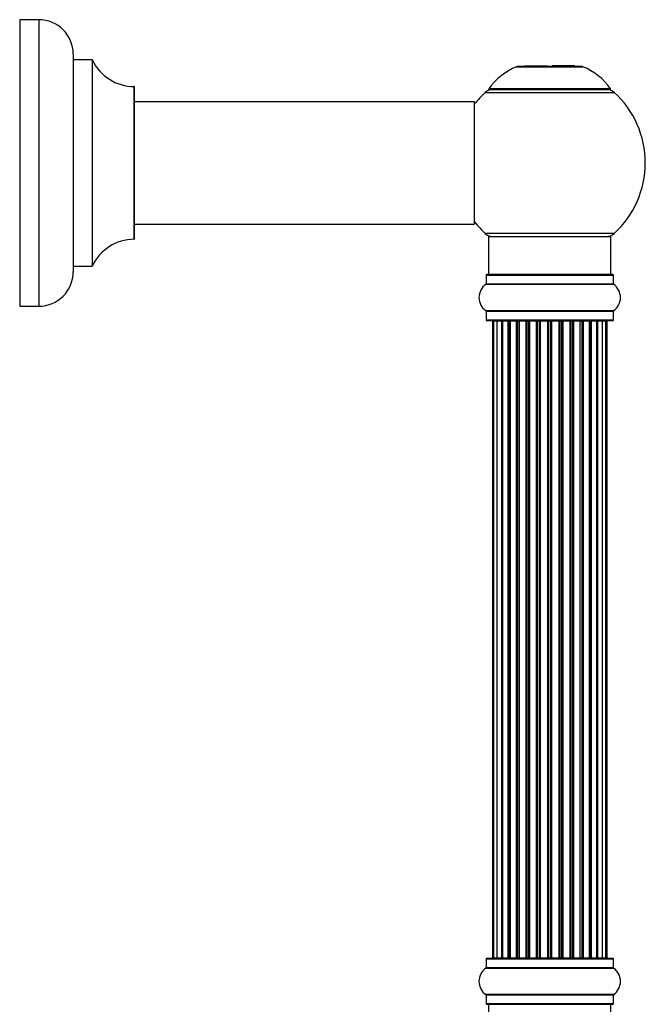
# Model space of a CAD drawing. Units: millimetres. Extents: x 0 to 1528, y 0 to 2521.
# Drawn here: x 1279 to 1442, y 1873 to 2130 of the extents above; entities that cross this region are included whole.
import ezdxf

# ---------------------------------------------------------------- set-up
doc = ezdxf.new("R2010")
doc.units = ezdxf.units.MM
doc.layers.add('DV3_Défaut', color=7, linetype='Continuous')
doc.layers.add('Défaut', color=7, linetype='Continuous')

# ---------------------------------------------------------------- blocks, each defined once
blk = doc.blocks.new('SE2')
at = {"layer": 'DV3_Défaut', "color": 7, "linetype": 'Continuous'}
for p, q in [((1278.72, 2130.47), (1278.72, 2055.47)), ((1283.72, 2130.47), (1278.72, 2130.47)), ((1283.72, 2130.47), (1283.72, 2055.47)), ((1292.72, 2121.47), (1292.72, 2064.47)), ((1292.82, 2065.97), (1292.82, 2119.97)), ((1297.66, 2119.97), (1292.82, 2119.97)), ((1297.66, 2119.97), (1297.66, 2065.97)), ((1297.75, 2066.02), (1297.75, 2119.91)), ((1408.69, 2118.14), (1426.06, 2118.14)), ((1425.68, 2118.22), (1409.06, 2118.22)), ((1410.87, 2118.42), (1410.67, 2118.22)), ((1410.87, 2118.42), (1416.77, 2118.42)), ((1423.87, 2118.42), (1417.97, 2118.42)), ((1424.07, 2118.22), (1423.87, 2118.42)), ((1308.62, 2112.97), (1308.62, 2072.97)), ((1308.72, 2073.07), (1308.72, 2112.87)), ((1400.52, 2111.43), (1434.23, 2111.43)), ((1433.27, 2112.37), (1401.48, 2112.37)), ((1401.56, 2112.22), (1433.19, 2112.22)), ((1397.62, 2108.97), (1308.72, 2108.97)), ((1397.62, 2108.97), (1397.62, 2076.97)), ((1397.72, 2077.07), (1397.72, 2108.87)), ((1308.72, 2076.97), (1381.97, 2076.97)), ((1381.97, 2076.97), (1385.47, 2076.97)), ((1385.47, 2076.97), (1397.62, 2076.97)), ((1434.23, 2074.5), (1400.52, 2074.5)), ((1401.37, 2073.72), (1433.37, 2073.72)), ((1401.37, 2073.72), (1401.37, 2063.72)), ((1433.37, 2063.72), (1433.37, 2073.72)), ((1292.82, 2065.97), (1297.66, 2065.97)), ((1400.72, 2063.62), (1434.02, 2063.62)), ((1400.72, 2063.62), (1400.72, 2061.27)), ((1433.92, 2063.72), (1400.82, 2063.72)), ((1434.02, 2061.27), (1434.02, 2063.62)), ((1400.68, 2061.19), (1434.07, 2061.19)), ((1434.02, 2061.27), (1400.72, 2061.27)), ((1278.72, 2055.47), (1283.72, 2055.47)), ((1434.07, 2054.25), (1400.68, 2054.25)), ((1400.72, 2054.16), (1434.02, 2054.16)), ((1400.72, 2054.16), (1400.72, 2051.82)), ((1434.02, 2051.82), (1400.72, 2051.82)), ((1400.82, 2051.72), (1433.92, 2051.72)), ((1434.02, 2051.82), (1434.02, 2054.16)), ((1402.68, 2051.52), (1402.37, 2051.52)), ((1402.37, 2051.52), (1402.37, 1884.92)), ((1403.58, 2051.52), (1402.68, 2051.52)), ((1402.68, 2051.52), (1402.68, 1884.92)), ((1404.87, 2051.52), (1403.58, 2051.52)), ((1403.58, 2051.52), (1403.58, 1884.92)), ((1404.87, 1884.92), (1404.87, 2051.52)), ((1404.87, 2051.52), (1405.05, 2051.52)), ((1406.53, 2051.52), (1405.05, 2051.52)), ((1405.05, 2051.52), (1405.05, 1884.92)), ((1406.53, 1884.92), (1406.53, 2051.52)), ((1406.53, 2051.52), (1406.78, 2051.52)), ((1406.78, 2051.52), (1406.78, 1884.92)), ((1407.01, 2051.52), (1406.78, 2051.52)), ((1408.66, 2051.52), (1407.01, 2051.52)), ((1407.01, 2051.52), (1407.01, 1884.92)), ((1408.66, 1884.92), (1408.66, 2051.52)), ((1408.66, 2051.52), (1408.91, 2051.52)), ((1408.91, 2051.52), (1408.91, 1884.92)), ((1409.38, 2051.52), (1408.91, 2051.52)), ((1411.17, 2051.52), (1409.37, 2051.52)), ((1409.37, 2051.52), (1409.37, 1884.92)), ((1411.17, 1884.92), (1411.17, 2051.52)), ((1411.17, 2051.52), (1411.42, 2051.52)), ((1411.42, 2051.52), (1411.42, 1884.92)), ((1411.95, 2051.52), (1411.42, 2051.52)), ((1411.95, 1884.92), (1411.95, 2051.52)), ((1411.95, 2051.52), (1412.05, 2051.52)), ((1413.95, 2051.52), (1412.05, 2051.52)), ((1412.05, 2051.52), (1412.05, 1884.92)), ((1413.95, 1884.92), (1413.95, 2051.52)), ((1413.95, 2051.52), (1414.18, 2051.52)), ((1414.18, 2051.52), (1414.18, 1884.92)), ((1414.75, 2051.52), (1414.18, 2051.52)), ((1414.75, 1884.92), (1414.75, 2051.52)), ((1414.75, 2051.52), (1414.91, 2051.52)), ((1414.91, 2051.52), (1414.91, 1884.92)), ((1416.88, 2051.52), (1414.91, 2051.52)), ((1416.88, 1884.92), (1416.88, 2051.52)), ((1416.88, 2051.52), (1417.08, 2051.52)), ((1417.08, 2051.52), (1417.08, 1884.92)), ((1417.66, 2051.52), (1417.08, 2051.52)), ((1417.66, 1884.92), (1417.66, 2051.52)), ((1417.66, 2051.52), (1417.86, 2051.52)), ((1417.86, 2051.52), (1417.86, 1884.92)), ((1419.84, 2051.52), (1417.86, 2051.52)), ((1419.84, 1884.92), (1419.84, 2051.52)), ((1419.84, 2051.52), (1420, 2051.52)), ((1420, 2051.52), (1420, 1884.92)), ((1420.57, 2051.52), (1420, 2051.52)), ((1420.57, 1884.92), (1420.57, 2051.52)), ((1420.57, 2051.52), (1420.8, 2051.52)), ((1420.8, 2051.52), (1420.8, 1884.92)), ((1422.7, 2051.52), (1420.8, 2051.52)), ((1422.7, 2051.52), (1422.8, 2051.52)), ((1422.7, 1884.92), (1422.7, 2051.52)), ((1422.8, 2051.52), (1422.8, 1884.92)), ((1423.33, 2051.52), (1422.8, 2051.52)), ((1423.33, 1884.92), (1423.33, 2051.52)), ((1423.33, 2051.52), (1423.58, 2051.52)), ((1423.58, 2051.52), (1423.58, 1884.92)), ((1425.37, 2051.52), (1423.58, 2051.52)), ((1425.84, 2051.52), (1425.37, 2051.52)), ((1425.37, 1884.92), (1425.37, 2051.52)), ((1425.84, 1884.92), (1425.84, 2051.52)), ((1425.84, 2051.52), (1426.09, 2051.52)), ((1426.09, 2051.52), (1426.09, 1884.92)), ((1427.74, 2051.52), (1426.09, 2051.52)), ((1427.97, 2051.52), (1427.74, 2051.52)), ((1427.74, 1884.92), (1427.74, 2051.52)), ((1427.97, 1884.92), (1427.97, 2051.52)), ((1427.97, 2051.52), (1428.22, 2051.52)), ((1428.22, 2051.52), (1428.22, 1884.92)), ((1429.7, 2051.52), (1428.22, 2051.52)), ((1429.7, 2051.52), (1429.87, 2051.52)), ((1429.7, 1884.92), (1429.7, 2051.52)), ((1429.87, 2051.52), (1429.87, 1884.92)), ((1431.16, 2051.52), (1429.87, 2051.52)), ((1432.07, 2051.52), (1431.16, 2051.52)), ((1431.16, 1884.92), (1431.16, 2051.52)), ((1432.37, 2051.52), (1432.07, 2051.52)), ((1432.07, 1884.92), (1432.07, 2051.52)), ((1432.37, 1884.92), (1432.37, 2051.52)), ((1400.72, 1884.62), (1434.02, 1884.62)), ((1400.72, 1884.62), (1400.72, 1882.27)), ((1433.92, 1884.72), (1400.82, 1884.72)), ((1402.68, 1884.92), (1402.37, 1884.92)), ((1402.68, 1884.92), (1403.58, 1884.92)), ((1403.58, 1884.92), (1404.87, 1884.92)), ((1405.05, 1884.92), (1404.87, 1884.92)), ((1405.05, 1884.92), (1406.53, 1884.92)), ((1406.78, 1884.92), (1406.53, 1884.92)), ((1406.78, 1884.92), (1407.01, 1884.92)), ((1407.01, 1884.92), (1408.66, 1884.92)), ((1408.91, 1884.92), (1408.66, 1884.92)), ((1408.91, 1884.92), (1409.38, 1884.92)), ((1409.37, 1884.92), (1411.17, 1884.92)), ((1411.42, 1884.92), (1411.17, 1884.92)), ((1411.42, 1884.92), (1411.95, 1884.92)), ((1412.05, 1884.92), (1411.95, 1884.92)), ((1412.05, 1884.92), (1413.95, 1884.92)), ((1414.18, 1884.92), (1413.95, 1884.92)), ((1414.18, 1884.92), (1414.75, 1884.92)), ((1414.91, 1884.92), (1414.75, 1884.92)), ((1414.91, 1884.92), (1416.88, 1884.92)), ((1417.08, 1884.92), (1416.88, 1884.92)), ((1417.08, 1884.92), (1417.66, 1884.92)), ((1417.86, 1884.92), (1417.66, 1884.92)), ((1417.86, 1884.92), (1419.84, 1884.92)), ((1420, 1884.92), (1419.84, 1884.92)), ((1420, 1884.92), (1420.57, 1884.92)), ((1420.8, 1884.92), (1420.57, 1884.92)), ((1420.8, 1884.92), (1422.7, 1884.92)), ((1422.8, 1884.92), (1422.7, 1884.92)), ((1422.8, 1884.92), (1423.33, 1884.92)), ((1423.58, 1884.92), (1423.33, 1884.92)), ((1423.58, 1884.92), (1425.37, 1884.92)), ((1425.37, 1884.92), (1425.84, 1884.92)), ((1426.09, 1884.92), (1425.84, 1884.92)), ((1426.09, 1884.92), (1427.74, 1884.92)), ((1427.74, 1884.92), (1427.97, 1884.92)), ((1428.22, 1884.92), (1427.97, 1884.92)), ((1428.22, 1884.92), (1429.7, 1884.92)), ((1429.87, 1884.92), (1429.7, 1884.92)), ((1429.87, 1884.92), (1431.16, 1884.92)), ((1431.16, 1884.92), (1432.07, 1884.92)), ((1432.37, 1884.92), (1432.07, 1884.92)), ((1434.02, 1882.27), (1434.02, 1884.62)), ((1400.68, 1882.19), (1434.07, 1882.19)), ((1434.02, 1882.27), (1400.72, 1882.27)), ((1434.07, 1875.25), (1400.68, 1875.25)), ((1400.72, 1875.16), (1434.02, 1875.16)), ((1400.72, 1875.16), (1400.72, 1872.82)), ((1434.02, 1872.82), (1434.02, 1875.16)), ((1434.02, 1872.82), (1400.72, 1872.82)), ((1400.82, 1872.72), (1433.92, 1872.72)), ((1401.37, 1872.72), (1401.37, 1862.72)), ((1433.37, 1862.72), (1433.37, 1872.72))]:
    blk.add_line(p, q, dxfattribs=at)
for centre, radius, start, end in [((1283.72, 2121.47), 9, 0, 90), ((1292.82, 2120.07), 0.1, 180, 270), ((1297.66, 2119.87), 0.1, 24.9267, 90), ((1308.63, 2124.97), 12, 204.9267, 269.958), ((1414.66, 2103.3), 16, 111.8969, 145.4476), ((1409.06, 2117.22), 1, 90, 111.8969), ((1425.68, 2117.22), 1, 68.1031, 90), ((1420.09, 2103.3), 16, 34.5524, 68.1031), ((1308.62, 2112.87), 0.1, 0, 89.958), ((1417.37, 2092.97), 25, 132.3846, 141.8133), ((1402.54, 2109.22), 3, 90, 132.3846), ((1401.56, 2112.32), 0.1, 145.4476, 270), ((1432.2, 2109.22), 3, 47.6154, 90), ((1433.19, 2112.32), 0.1, 270, 34.5524), ((1417.37, 2092.97), 25, 312.3846, 47.6154), ((1397.62, 2108.87), 0.1, 0, 90), ((1417.37, 2092.97), 25, 218.1867, 227.6154), ((1397.62, 2077.07), 0.1, 270, 0), ((1308.63, 2060.97), 12, 90.042, 155.0733), ((1308.62, 2073.07), 0.1, 270.042, 0), ((1402.54, 2076.72), 3, 227.6154, 270), ((1432.2, 2076.72), 3, 270, 312.3846), ((1292.82, 2065.87), 0.1, 90, 180), ((1297.66, 2066.07), 0.1, 270, 335.0733), ((1283.72, 2064.47), 9, 270, 0), ((1400.82, 2063.62), 0.1, 90, 180), ((1433.92, 2063.62), 0.1, 0, 90), ((1403.11, 2057.72), 4.24, 124.9821, 235.0179), ((1400.62, 2061.27), 0.1, 304.9821, 0), ((1434.12, 2061.27), 0.1, 180, 235.0179), ((1431.64, 2057.72), 4.24, 304.9821, 55.0179), ((1400.62, 2054.16), 0.1, 0, 55.0179), ((1400.82, 2051.82), 0.1, 180, 270), ((1402.57, 2051.52), 0.2, 90, 180), ((1402.88, 2051.52), 0.2, 90, 180), ((1403.78, 2051.52), 0.2, 90, 180), ((1405.25, 2051.52), 0.2, 90, 180), ((1407.21, 2051.52), 0.2, 90, 180), ((1409.57, 2051.52), 0.2, 90, 180), ((1412.25, 2051.52), 0.2, 90, 180), ((1422.5, 2051.52), 0.2, 0, 90), ((1425.17, 2051.52), 0.2, 0, 90), ((1427.54, 2051.52), 0.2, 0, 90), ((1429.5, 2051.52), 0.2, 0, 90), ((1430.96, 2051.52), 0.2, 0, 90), ((1431.87, 2051.52), 0.2, 0, 90), ((1432.17, 2051.52), 0.2, 0, 90), ((1433.92, 2051.82), 0.1, 270, 0), ((1434.12, 2054.16), 0.1, 124.9821, 180), ((1400.82, 1884.62), 0.1, 90, 180), ((1402.57, 1884.92), 0.2, 180, 270), ((1402.88, 1884.92), 0.2, 180, 270), ((1403.78, 1884.92), 0.2, 180, 270), ((1405.25, 1884.92), 0.2, 180, 270), ((1407.21, 1884.92), 0.2, 180, 270), ((1409.57, 1884.92), 0.2, 180, 270), ((1412.25, 1884.92), 0.2, 180, 270), ((1422.5, 1884.92), 0.2, 270, 0), ((1425.17, 1884.92), 0.2, 270, 0), ((1427.54, 1884.92), 0.2, 270, 0), ((1429.5, 1884.92), 0.2, 270, 0), ((1430.96, 1884.92), 0.2, 270, 0), ((1431.87, 1884.92), 0.2, 270, 0), ((1432.17, 1884.92), 0.2, 270, 0), ((1433.92, 1884.62), 0.1, 0, 90), ((1403.11, 1878.72), 4.24, 124.9821, 235.0179), ((1400.62, 1882.27), 0.1, 304.9821, 0), ((1434.12, 1882.27), 0.1, 180, 235.0179), ((1431.64, 1878.72), 4.24, 304.9821, 55.0179), ((1400.62, 1875.16), 0.1, 0, 55.0179), ((1434.12, 1875.16), 0.1, 124.9821, 180), ((1400.82, 1872.82), 0.1, 180, 270), ((1433.92, 1872.82), 0.1, 270, 0)]:
    blk.add_arc(centre, radius, start, end, dxfattribs=at)
for centre, ratio, start_param, end_param in [((1403.75, 2051.52), 0.084013, 6.110654, 6.283185), ((1404.82, 2051.52), 0.289353, 4.712389, 6.283185), ((1406.43, 2051.52), 0.482048, 4.712389, 6.283185), ((1406.93, 2051.52), 0.756886, 0, 1.570796), ((1408.53, 2051.52), 0.653675, 4.712389, 6.283185), ((1409.03, 2051.52), 0.604466, 0, 1.570796), ((1409.5, 2051.52), 0.570851, 0, 1.133115), ((1411.01, 2051.52), 0.796733, 4.712389, 6.283185), ((1411.5, 2051.52), 0.425628, 0, 1.570796), ((1412.02, 2051.52), 0.38767, 0, 1.570796), ((1413.77, 2051.52), 0.90497, 4.712389, 6.283185), ((1414.23, 2051.52), 0.228188, 0, 1.570796), ((1414.79, 2051.52), 0.187545, 0, 1.570796), ((1415.11, 2051.52), 0.999788, 0, 1.570796), ((1416.69, 2051.52), 0.973656, 4.712389, 6.283185), ((1417.09, 2051.52), 0.020775, 0, 1.570796), ((1417.66, 2051.52), 0.020775, 4.712389, 6.283185), ((1418.06, 2051.52), 0.973656, 0, 1.570796), ((1419.64, 2051.52), 0.999788, 4.712389, 6.283185), ((1419.96, 2051.52), 0.187545, 4.712389, 6.283185), ((1420.52, 2051.52), 0.228188, 4.712389, 6.283185), ((1420.98, 2051.52), 0.90497, 0, 1.570796), ((1422.72, 2051.52), 0.38767, 4.712389, 6.283185), ((1423.25, 2051.52), 0.425628, 4.712389, 6.283185), ((1423.74, 2051.52), 0.796733, 0, 1.570796), ((1425.25, 2051.52), 0.570851, 5.150071, 6.283185), ((1425.72, 2051.52), 0.604466, 4.712389, 6.283185), ((1426.22, 2051.52), 0.653675, 0, 1.570796), ((1427.82, 2051.52), 0.756886, 4.712389, 6.283185), ((1428.31, 2051.52), 0.482048, 0, 1.570796), ((1429.93, 2051.52), 0.289353, 0, 1.570796), ((1431, 2051.52), 0.084013, 0, 0.172531), ((1403.75, 1884.92), 0.084013, 3.141593, 3.314124), ((1404.82, 1884.92), 0.289353, 3.141593, 4.712389), ((1406.43, 1884.92), 0.482048, 3.141593, 4.712389), ((1406.93, 1884.92), 0.756886, 1.570796, 3.141593), ((1408.53, 1884.92), 0.653675, 3.141593, 4.712389), ((1409.03, 1884.92), 0.604466, 1.570796, 3.141593), ((1409.5, 1884.92), 0.570851, 2.008478, 3.141593), ((1411.01, 1884.92), 0.796733, 3.141593, 4.712389), ((1411.5, 1884.92), 0.425628, 1.570796, 3.141593), ((1412.02, 1884.92), 0.38767, 1.570796, 3.141593), ((1413.77, 1884.92), 0.90497, 3.141593, 4.712389), ((1414.23, 1884.92), 0.228188, 1.570796, 3.141593), ((1414.79, 1884.92), 0.187545, 1.570796, 3.141593), ((1415.11, 1884.92), 0.999788, 1.570796, 3.141593), ((1416.69, 1884.92), 0.973656, 3.141593, 4.712389), ((1417.09, 1884.92), 0.020775, 1.570796, 3.141593), ((1417.66, 1884.92), 0.020775, 3.141593, 4.712389), ((1418.06, 1884.92), 0.973656, 1.570796, 3.141593), ((1419.64, 1884.92), 0.999788, 3.141593, 4.712389), ((1419.96, 1884.92), 0.187545, 3.141593, 4.712389), ((1420.52, 1884.92), 0.228188, 3.141593, 4.712389), ((1420.98, 1884.92), 0.90497, 1.570796, 3.141593), ((1422.72, 1884.92), 0.38767, 3.141593, 4.712389), ((1423.25, 1884.92), 0.425628, 3.141593, 4.712389), ((1423.74, 1884.92), 0.796733, 1.570796, 3.141593), ((1425.25, 1884.92), 0.570851, 3.141593, 4.274707), ((1425.72, 1884.92), 0.604466, 3.141593, 4.712389), ((1426.22, 1884.92), 0.653675, 1.570796, 3.141593), ((1427.82, 1884.92), 0.756886, 3.141593, 4.712389), ((1428.31, 1884.92), 0.482048, 1.570796, 3.141593), ((1429.93, 1884.92), 0.289353, 1.570796, 3.141593), ((1431, 1884.92), 0.084013, 2.969061, 3.141593)]:
    blk.add_ellipse(centre, major_axis=(0, 0.2), ratio=ratio, start_param=start_param, end_param=end_param, dxfattribs=at)

msp = doc.modelspace()

# ---------------------------------------------------------------- block references
at = {"layer": 'Défaut'}
msp.add_blockref('SE2', (0, 0), dxfattribs=at)

doc.saveas('drawing.dxf')
